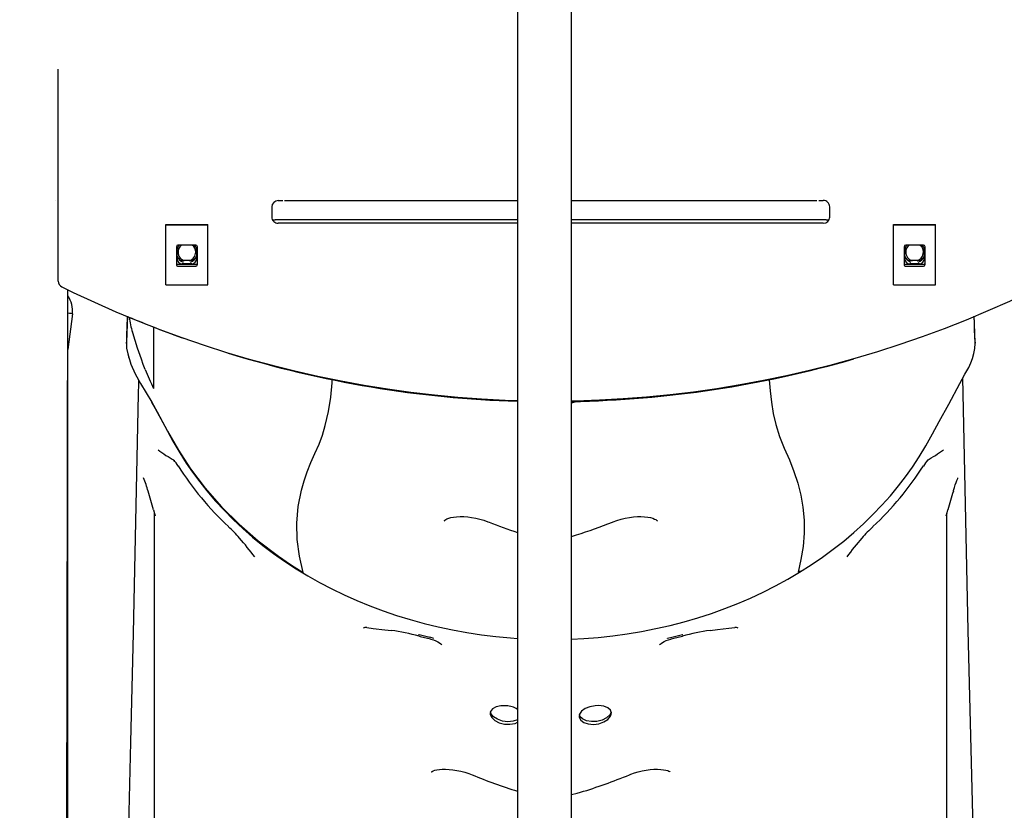
# Model space of a CAD drawing. Extents: x -3128 to 5140, y -1160 to 2016.
# Drawn here: x -2504 to -1895, y 321 to 810 of the extents above; entities that cross this region are included whole.
import ezdxf

# ---------------------------------------------------------------- set-up
doc = ezdxf.new("R2010")
doc.units = 0
doc.header["$LTSCALE"] = 100
doc.linetypes.add('DOT', pattern=[6.35, 0, -6.35])

msp = doc.modelspace()

# ---------------------------------------------------------------- linework, layer by layer
at = {"color": 7, "linetype": 'Continuous'}
for p, q in [((-2196.4, 849.76), (-2196.4, 264.59)), ((-2163, 264.59), (-2163, 849.76)), ((-2480.36, 648.39), (-2480.36, 779.61)), ((-2348.36, 694.35), (-2348.36, 687.44)), ((-2344.36, 698.25), (-2341.56, 698.25)), ((-2340.48, 698.3), (-2336.86, 698.3)), ((-2336.86, 698.3), (-2196.4, 698.3)), ((-2163, 698.3), (-2014.86, 698.3)), ((-2014.86, 698.3), (-2011.24, 698.3)), ((-2010.16, 698.25), (-2007.36, 698.25)), ((-2003.36, 687.44), (-2003.36, 694.35)), ((-2413.86, 683.14), (-2413.86, 683.33)), ((-2413.86, 683.33), (-2387.86, 683.33)), ((-2413.86, 683.14), (-2387.86, 683.14)), ((-2413.86, 646.18), (-2413.86, 683.14)), ((-2387.86, 683.14), (-2387.86, 683.33)), ((-2387.86, 646.18), (-2387.86, 683.14)), ((-2347.83, 686.3), (-2346.24, 686.3)), ((-2336.86, 686.3), (-2346.24, 686.3)), ((-2196.4, 684.16), (-2344.36, 684.16)), ((-2196.4, 686.3), (-2336.86, 686.3)), ((-2014.86, 686.3), (-2163, 686.3)), ((-2007.36, 684.16), (-2163, 684.16)), ((-2005.48, 686.3), (-2014.86, 686.3)), ((-2005.48, 686.3), (-2003.91, 686.3)), ((-1963.86, 683.14), (-1963.86, 683.33)), ((-1963.86, 683.33), (-1937.86, 683.33)), ((-1963.86, 683.14), (-1937.86, 683.14)), ((-1963.86, 646.18), (-1963.86, 683.14)), ((-1937.86, 683.14), (-1937.86, 683.33)), ((-1937.86, 646.18), (-1937.86, 683.14)), ((-2395.36, 670.67), (-2406.36, 670.67)), ((-1945.36, 670.67), (-1956.36, 670.67)), ((-2407.36, 669.66), (-2407.36, 658.61)), ((-2406.86, 662.12), (-2406.86, 668.05)), ((-2406.85, 663.79), (-2406.86, 664)), ((-2394.86, 664), (-2394.87, 663.79)), ((-2394.86, 668.05), (-2394.86, 662.12)), ((-2394.36, 658.61), (-2394.36, 669.66)), ((-1957.36, 669.66), (-1957.36, 658.61)), ((-1956.86, 662.12), (-1956.86, 668.05)), ((-1956.85, 663.79), (-1956.86, 664)), ((-1944.86, 664), (-1944.87, 663.79)), ((-1944.86, 668.05), (-1944.86, 662.12)), ((-1944.36, 658.61), (-1944.36, 669.66)), ((-2395.36, 658.66), (-2406.36, 658.66)), ((-2406.36, 657.6), (-2395.36, 657.6)), ((-2397.86, 661.04), (-2403.86, 661.04)), ((-2397.86, 659.16), (-2403.86, 659.16)), ((-1945.36, 658.66), (-1956.36, 658.66)), ((-1956.36, 657.6), (-1945.36, 657.6)), ((-1947.86, 661.04), (-1953.86, 661.04)), ((-1947.86, 659.16), (-1953.86, 659.16)), ((-2413.86, 646.18), (-2387.86, 646.18)), ((-1963.86, 646.18), (-1937.86, 646.18)), ((-2476.02, -136.65), (-2474.37, 642.97)), ((-2474.36, 639.15), (-2474.36, 642.97)), ((-2471.6, 628.15), (-2474.45, 606.09)), ((-2438.31, 609.93), (-2438.23, 609.52)), ((-2438.29, 610.72), (-2438.28, 610.8)), ((-1913.43, 610.49), (-1913.44, 610.59)), ((-2474.36, -141.7), (-2474.36, 606.73)), ((-2420.86, 237.03), (-2420.86, 504.87)), ((-1930.86, 237.03), (-1930.86, 504.86)), ((-2022.92, 468.19), (-2021.46, 469.12))]:
    msp.add_line(p, q, dxfattribs=at)
at = {"linetype": 'DOT'}
msp.add_line((-3117.25, 698.3), (4324.85, 698.3), dxfattribs=at)
at = {"color": 7, "linetype": 'Continuous'}
for points in [[(-2403.86, 661.04), (-2404.45, 661.09), (-2404.92, 661.23)], [(-2396.8, 661.23), (-2397.27, 661.09), (-2397.86, 661.04)], [(-1953.86, 661.04), (-1954.45, 661.09), (-1954.92, 661.23)], [(-1946.8, 661.23), (-1947.27, 661.09), (-1947.86, 661.04)], [(-2478.13, 644.81), (-2471.22, 641.44), (-2458.02, 635.27), (-2444.69, 629.38), (-2431.24, 623.78), (-2417.66, 618.46), (-2403.97, 613.44), (-2390.18, 608.72), (-2376.28, 604.29), (-2362.29, 600.15), (-2348.21, 596.32), (-2334.06, 592.79), (-2319.82, 589.56), (-2305.52, 586.63), (-2291.16, 584.02), (-2276.75, 581.71), (-2262.29, 579.71), (-2247.79, 578.01), (-2233.25, 576.63), (-2218.69, 575.56), (-2204.11, 574.8), (-2196.4, 574.56)], [(-2163, 574.36), (-2160.31, 574.39), (-2145.72, 574.88), (-2131.14, 575.68), (-2116.58, 576.79), (-2102.05, 578.22), (-2087.55, 579.95), (-2073.09, 581.99), (-2058.69, 584.34), (-2044.33, 587), (-2030.04, 589.96), (-2015.82, 593.23), (-2001.67, 596.8), (-1987.61, 600.67), (-1973.63, 604.84), (-1959.75, 609.31), (-1945.96, 614.08), (-1932.29, 619.14), (-1918.73, 624.49), (-1905.29, 630.13), (-1891.97, 636.05), (-1878.79, 642.26), (-1873.59, 644.81)], [(-2471.6, 628.15), (-2471.83, 628.18), (-2472.47, 628.26), (-2473.47, 628.38), (-2474.4, 628.49)], [(-2437.65, 626.6), (-2437.82, 621.97), (-2438.08, 615.66), (-2438.28, 610.8)], [(-2437.65, 626.6), (-2437.68, 625.68), (-2437.89, 620.42), (-2438.12, 614.83), (-2438.28, 610.79)], [(-1913.43, 610.75), (-1913.63, 615.85), (-1913.88, 622.32), (-1914.05, 626.75)], [(-1913.43, 610.74), (-1913.55, 613.92), (-1913.73, 618.56), (-1913.89, 622.61), (-1914.02, 626.09), (-1914.05, 626.75)], [(-2434.29, 616.3), (-2434.46, 616.76)], [(-2426.58, 593.69), (-2427.81, 596.81), (-2428.99, 600), (-2431.32, 606.81), (-2434.29, 616.3)], [(-2421.57, 619.99), (-2421.55, 614.58), (-2421.52, 600.83), (-2421.51, 591.14), (-2421.5, 582.02)], [(-2438.28, 610.78), (-2438.28, 610.66), (-2438.28, 610.57)], [(-2438.28, 610.66), (-2438.28, 610.57)], [(-2438.28, 610.57), (-2438.09, 606.92), (-2437.45, 603.3), (-2435.47, 597.06), (-2432.77, 591.01), (-2429.57, 585.08), (-2426.11, 579.23), (-2422.58, 573.39), (-2419.23, 567.52), (-2412.78, 555.56), (-2406.05, 543.7), (-2398.62, 532.15), (-2389.58, 520.21), (-2379.54, 508.77), (-2368.59, 497.9), (-2356.79, 487.67), (-2344.22, 478.16), (-2336.67, 473.04), (-2328.88, 468.16)], [(-2163, 426.82), (-2155.41, 427.2), (-2146.46, 427.92), (-2137.55, 428.88), (-2128.64, 430.11), (-2119.74, 431.6), (-2110.88, 433.34), (-2102.1, 435.34), (-2093.42, 437.59), (-2084.86, 440.08), (-2076.46, 442.79), (-2068.24, 445.73), (-2060.21, 448.89), (-2052.3, 452.29), (-2044.48, 455.93), (-2036.8, 459.82), (-2029.29, 463.92), (-2021.94, 468.25), (-2014.79, 472.78), (-2007.84, 477.52), (-2001.11, 482.45), (-1994.61, 487.56), (-1988.36, 492.83), (-1982.37, 498.26), (-1976.59, 503.87), (-1971.07, 509.65), (-1965.78, 515.58), (-1960.74, 521.69), (-1956.48, 527.28), (-1952.23, 533.29), (-1948.05, 539.67), (-1943.92, 546.48), (-1939.8, 553.79), (-1935.6, 561.53), (-1929.76, 572.33), (-1922.82, 585.12), (-1919.76, 590.72), (-1917.41, 595), (-1916.07, 597.8), (-1915, 600.59), (-1914.16, 603.63), (-1913.64, 606.72), (-1913.44, 609.83), (-1913.45, 610.14)], [(-1913.44, 610.59), (-1913.43, 610.82), (-1913.43, 610.75)], [(-1913.42, 610.53), (-1913.42, 610.33), (-1913.41, 609.96), (-1913.41, 609.96)], [(-1913.41, 609.96), (-1913.41, 609.96), (-1913.42, 609.97)], [(-2437.04, 602.03), (-2436.9, 601.43), (-2436.38, 599.93)], [(-2430.77, 587.3), (-2430.81, 585.12), (-2430.94, 578.53), (-2434.06, 430.61), (-2435.68, 363.09), (-2436.77, 319.85), (-2437.14, 305.58), (-2438.32, 260.82)], [(-2328.88, 468.16), (-2331.28, 478.28), (-2332.64, 488.49), (-2332.86, 498.69), (-2331.96, 508.87), (-2329.95, 519.05), (-2328.34, 524.76), (-2326.42, 530.46), (-2324.17, 536.18), (-2321.67, 541.81), (-2319.13, 547.49), (-2317.07, 553.04), (-2315.28, 558.94), (-2313.28, 567.64), (-2311.91, 576.5), (-2311.1, 585.46), (-2311.04, 587.45)], [(-2040.73, 587.51), (-2040.72, 587.36), (-2040.23, 580.4), (-2039.42, 573.47), (-2038.21, 566.43), (-2036.64, 559.62), (-2034.37, 552.15), (-2031.57, 545.05), (-2028.27, 537.77), (-2025.43, 530.6), (-2023.04, 523.28), (-2021.18, 515.92), (-2019.89, 508.55), (-2019.14, 500.46), (-2019.11, 492.36), (-2019.78, 484.26), (-2021.15, 476.22), (-2022.92, 468.19)], [(-1913.39, 260.82), (-1917.69, 432.16), (-1920.93, 588.58)], [(-2422.65, 573.5), (-2420.5, 569.54), (-2414.54, 558.55), (-2409.46, 549.38), (-2405.23, 542.18), (-2401.23, 535.82), (-2397.35, 530.09), (-2392.94, 524.11), (-2388.48, 518.53), (-2383.31, 512.5), (-2377.89, 506.62), (-2372.22, 500.92), (-2366.31, 495.38), (-2360.17, 490.02), (-2353.8, 484.83), (-2347.2, 479.83), (-2340.38, 475.02), (-2333.35, 470.4), (-2326.11, 465.98), (-2318.81, 461.85), (-2311.31, 457.92), (-2303.63, 454.2), (-2295.76, 450.69), (-2287.72, 447.4), (-2279.52, 444.33), (-2271.18, 441.49), (-2262.69, 438.89), (-2254.09, 436.52), (-2245.37, 434.4), (-2236.56, 432.52), (-2227.67, 430.9), (-2218.71, 429.53), (-2209.7, 428.41), (-2200.65, 427.56), (-2196.4, 427.28)], [(-2163, 573.13), (-2162.89, 573.15), (-2160.1, 573.99)], [(-1926.89, 518.48), (-1926.82, 518.74), (-1926.24, 520.58), (-1925.69, 522.27), (-1925.16, 523.75), (-1924.7, 524.98), (-1924.37, 525.8), (-1924.14, 526.32), (-1924.02, 526.56), (-1924.03, 526.56)], [(-2421.39, 506.88), (-2420.42, 503.19), (-2420.38, 503.04)], [(-1931.34, 503.07), (-1930.8, 505.09), (-1930.33, 506.88)], [(-2241.67, 499.84), (-2241.63, 500.04), (-2241.57, 500.17), (-2241.47, 500.29), (-2241.25, 500.48), (-2240.78, 500.8), (-2240, 501.21), (-2238.93, 501.62), (-2237.57, 502.01), (-2235.94, 502.34), (-2234.04, 502.57), (-2231.93, 502.68), (-2229.63, 502.65), (-2227.21, 502.47), (-2224.77, 502.16), (-2222.24, 501.7), (-2219.68, 501.1), (-2217.15, 500.37), (-2214.71, 499.52), (-2214, 499.23)], [(-2137.72, 499.24), (-2137.27, 499.42), (-2134.9, 500.26), (-2132.39, 501.01), (-2129.8, 501.63), (-2127.2, 502.12), (-2124.66, 502.46), (-2122.27, 502.64), (-2120.05, 502.68), (-2117.88, 502.58), (-2115.9, 502.35), (-2114.17, 502.01), (-2112.75, 501.6), (-2111.65, 501.17), (-2110.88, 500.77), (-2110.42, 500.46), (-2110.21, 500.27), (-2110.12, 500.15), (-2110.07, 500.03), (-2110.04, 499.83)], [(-2163, 490.48), (-2162.37, 490.62), (-2159.88, 491.37)], [(-2289.62, 434), (-2285.7, 433.51), (-2278.46, 432.69), (-2274.37, 432.26)], [(-2077.34, 432.26), (-2072.74, 432.74), (-2065.71, 433.55), (-2062.1, 433.99)], [(-2257.63, 429.78), (-2257.31, 429.7), (-2250.66, 428)], [(-2257.29, 428.66), (-2256.63, 428.48), (-2250.28, 426.94)], [(-2250.28, 426.91), (-2249.91, 426.83), (-2248.34, 426.36), (-2246.86, 425.79), (-2245.57, 425.14), (-2244.54, 424.5), (-2243.88, 424), (-2243.42, 423.56), (-2243.23, 423.31), (-2243.22, 423.3)], [(-2108.5, 423.3), (-2108.51, 423.28), (-2108.39, 423.45), (-2108.08, 423.78), (-2107.56, 424.23), (-2106.77, 424.78), (-2105.73, 425.37), (-2104.51, 425.94), (-2103.08, 426.46), (-2101.58, 426.89), (-2101.44, 426.92)], [(-2103.64, 427.32), (-2103.58, 427.34), (-2101.06, 428)], [(-2101.44, 426.93), (-2099.69, 427.34), (-2094.44, 428.67)], [(-2101.06, 428), (-2094.41, 429.7), (-2094.09, 429.78)], [(-2203.36, 385.64), (-2206.69, 385.62), (-2209.64, 384.98), (-2211.87, 383.78), (-2213.13, 382.13), (-2213.29, 380.24), (-2212.34, 378.3), (-2210.4, 376.53), (-2207.67, 375.14), (-2204.43, 374.3), (-2201.05, 374.13), (-2197.94, 374.65), (-2196.4, 375.36)], [(-2196.4, 376.9), (-2199.07, 376.02), (-2202.29, 375.75), (-2205.65, 376.18), (-2208.75, 377.25), (-2211.25, 378.83), (-2212.85, 380.73), (-2213.15, 381.9)], [(-2138.56, 381.63), (-2139.38, 379.95), (-2141.32, 378.18), (-2144.05, 376.79), (-2147.29, 375.94), (-2150.67, 375.77), (-2153.78, 376.3), (-2156.26, 377.43), (-2157.85, 379.04), (-2158.15, 380.14)], [(-2249.8, 344.65), (-2249.81, 344.64), (-2249.66, 344.77), (-2249.23, 345.02), (-2248.51, 345.34), (-2247.51, 345.66), (-2246.27, 345.94), (-2244.72, 346.17), (-2242.89, 346.3), (-2240.88, 346.32), (-2238.67, 346.22), (-2236.31, 345.97), (-2233.87, 345.59), (-2231.38, 345.07), (-2228.93, 344.43), (-2226.54, 343.67), (-2224.49, 342.89)], [(-2127.22, 342.88), (-2126.4, 343.22), (-2124.12, 344.02), (-2121.74, 344.72), (-2119.28, 345.31), (-2116.82, 345.77), (-2114.38, 346.1), (-2112.05, 346.28), (-2109.89, 346.33), (-2107.86, 346.25), (-2106.12, 346.05), (-2104.71, 345.78), (-2103.52, 345.45), (-2102.75, 345.15), (-2102.24, 344.88), (-2101.97, 344.7), (-2101.92, 344.65)], [(-2163, 330.65), (-2159.6, 331.46), (-2157.45, 332.11)]]:
    msp.add_lwpolyline(points, dxfattribs=at)
msp.add_lwpolyline([(-2148.36, 385.64), (-2151.68, 385.04), (-2154.62, 383.89), (-2156.85, 382.3), (-2158.12, 380.44), (-2158.29, 378.51), (-2157.34, 376.72), (-2155.39, 375.28), (-2152.65, 374.37), (-2149.43, 374.11), (-2146.07, 374.53), (-2142.97, 375.59), (-2140.47, 377.18), (-2138.87, 379.07), (-2138.36, 381.03), (-2138.96, 382.83), (-2140.6, 384.3), (-2143.1, 385.29), (-2146.22, 385.7)], close=True, dxfattribs=at)
for centre, radius, start, end in [((-2344.4, 694.29), 3.96, 89.43797, 179.13344), ((-2007.3, 694.31), 3.94, 0.5868, 90.8418), ((-2344.42, 688.11), 3.94, 180.5868, 270.8418), ((-2007.32, 688.13), 3.96, 269.44195, 359.12945), ((-2403.9, 668.04), 2.96, 117.36095, 179.83091), ((-2400.86, 666.3), 5.5, 127.48756, 253.31254), ((-2400.86, 666.3), 5.5, 0, 52.51244), ((-2397.82, 668.04), 2.96, 0.16909, 62.63905), ((-1953.9, 668.04), 2.96, 117.36095, 179.83091), ((-1950.86, 666.3), 5.5, 127.48756, 180), ((-1950.86, 666.3), 5.5, 286.68746, 52.51244), ((-1947.82, 668.04), 2.96, 0.16909, 62.63905), ((-2400.86, 666.3), 6.5, 202.79757, 249.86963), ((-2400.86, 666.3), 5.5, 286.68746, 0), ((-2400.86, 666.3), 6.5, 290.13037, 337.38014), ((-1950.86, 666.3), 6.5, 202.61986, 249.86963), ((-1950.86, 666.3), 5.5, 180, 253.31254), ((-1950.86, 666.3), 6.5, 290.13037, 337.38014), ((-2406.37, 659.66), 0.994, 180.35982, 270.34888), ((-2403.88, 662.14), 2.98, 180.35922, 270.35064), ((-2397.84, 662.14), 2.98, 269.64908, 359.64106), ((-2395.35, 659.66), 0.994, 269.65112, 359.64018), ((-1956.37, 659.66), 0.994, 180.35982, 270.34888), ((-1953.88, 662.14), 2.98, 180.35894, 270.35092), ((-1947.84, 662.14), 2.98, 269.64936, 359.64078), ((-1945.35, 659.66), 0.994, 269.65112, 359.64018), ((-2476.36, 648.39), 4, 180, 243.67803), ((-2487.5, 630.02), 16, 353.30498, 34.91324), ((-2394.57, 630.7), 42.25, 186.39903, 199.25909), ((-2175.86, 1248.72), 675, 247.38725, 250.61636), ((-2429.49, 610.04), 8.82, 176.90117, 180.69553), ((-2175.86, 1248.72), 675, 252.81033, 268.2563), ((-2175.86, 1248.72), 675, 271.09172, 286.11859), ((-2144.87, 709.34), 304.53, 202.31898, 204.71316), ((-2372.32, 604.2), 75.93, 232.36111, 241.48498), ((-1980.94, 606.73), 78.9, 298.62924, 307.4184), ((-2423.3, 524.19), 19.63, 29.89476, 43.52213), ((-1928.41, 524.2), 19.63, 136.56183, 150.15589), ((-2240.38, 639.86), 196.78, 212.54633, 226.79026), ((-2111.73, 640.36), 197.4, 313.19249, 327.39408), ((-2481.6, 502.88), 58.88, 15.35503, 23.71685), ((-2783.63, 405.54), 376.15, 15.63039, 17.47282), ((-1540.84, 397.47), 404.56, 162.59612, 164.30975), ((-2114.39, 743.7), 263.93, 247.83312, 251.89765), ((-2241.37, 754.18), 275.18, 287.23099, 292.12291), ((-2445.01, 421.75), 102.28, 41.40583, 46.89051), ((-1905.41, 420.56), 104.04, 133.17883, 138.57691), ((-2533.86, 345.37), 219.43, 37.1046, 41.0173), ((-1814.34, 342.57), 223.92, 139.03168, 142.85292), ((-2290.37, 431.41), 2.66, 74.17198, 122.52316), ((-2061.34, 431.54), 2.55, 55.93097, 106.68317), ((-2297.12, 282.79), 151.2, 74.72789, 81.3635), ((-2266.19, 363.88), 65.98, 74.06642, 76.38154), ((-2061.17, 313.8), 119.57, 97.7602, 106.15296), ((-2204.19, 371.16), 14.5, 57.50512, 86.72549), ((-2096.98, 650.92), 333.37, 247.512, 252.64822), ((-2255.23, 652.1), 334.64, 286.99285, 292.48684)]:
    msp.add_arc(centre, radius, start, end, dxfattribs=at)
for centre, start_param, end_param in [((-2406.36, 669.66), 0, 1.570796), ((-2395.36, 669.66), 4.712389, 6.283185), ((-1956.36, 669.66), 0, 1.570796), ((-1945.36, 669.66), 4.712389, 6.283185), ((-2406.36, 658.61), 1.570796, 3.141593), ((-2395.36, 658.61), 3.141593, 4.712389), ((-1956.36, 658.61), 1.570796, 3.141593), ((-1945.36, 658.61), 3.141593, 4.712389)]:
    msp.add_ellipse(centre, major_axis=(0, 1), ratio=0.995066, start_param=start_param, end_param=end_param, dxfattribs=at)

doc.saveas('drawing.dxf')
